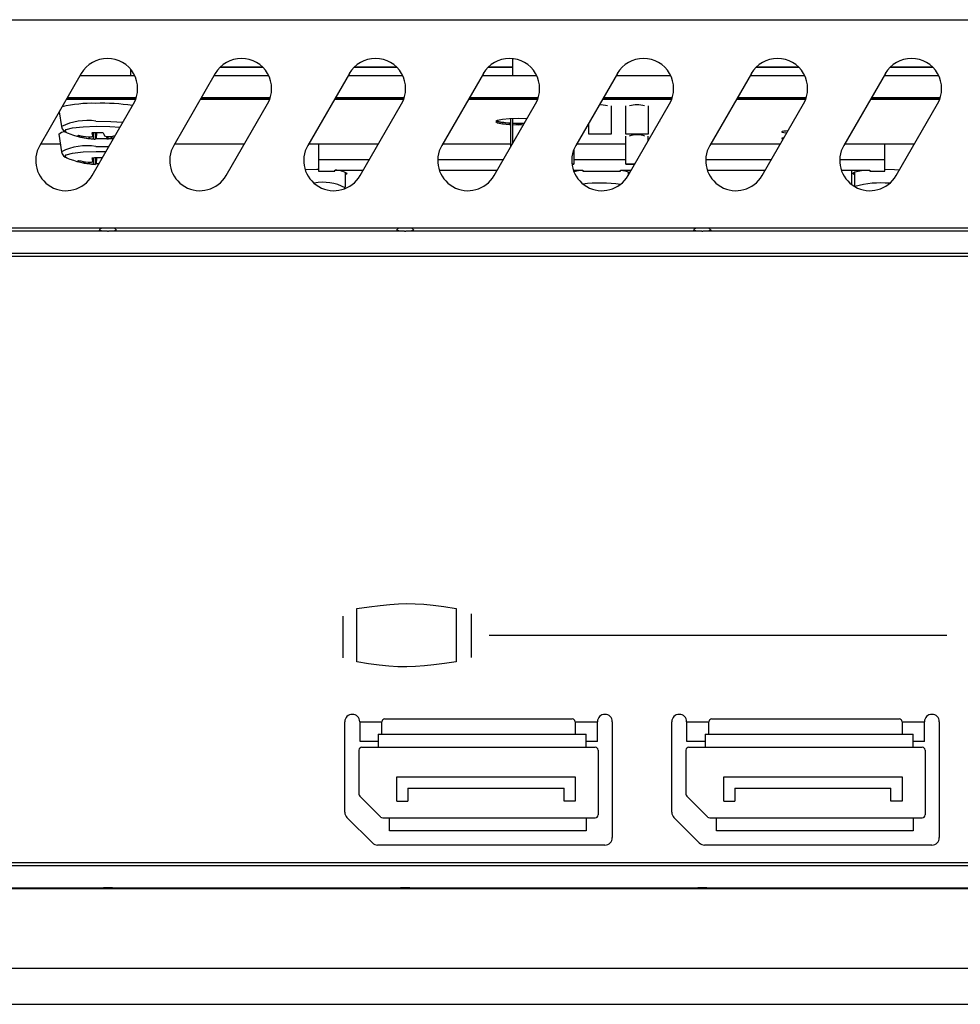
# Model space of a CAD drawing. Extents: x 1.4 to 55.1, y 0.3 to 39.9.
# Drawn here: x 38.3 to 40.8, y 30.6 to 33.3 of the extents above; entities that cross this region are included whole.
import ezdxf

# ---------------------------------------------------------------- set-up
doc = ezdxf.new("R2010")
doc.units = 0
doc.header["$LTSCALE"] = 2
doc.header["$MEASUREMENT"] = 0
doc.layers.get('0').update_dxf_attribs({"linetype": 'CONTINUOUS'})
doc.layers.add('ARTWORK', color=2, linetype='CONTINUOUS')
doc.layers.add('OBJECT', color=7, linetype='CONTINUOUS')

msp = doc.modelspace()

# ---------------------------------------------------------------- linework, layer by layer
for p, q in [((31.3958, 33.2524), (49.6458, 33.2524)), ((39.58, 33.1041), (39.58, 33.1491)), ((38.8049, 33.1268), (38.9168, 33.1268)), ((38.8053, 33.1272), (38.9164, 33.1272)), ((38.8057, 33.1276), (38.916, 33.1276)), ((39.1599, 33.1268), (39.2718, 33.1268)), ((39.1603, 33.1272), (39.2714, 33.1272)), ((39.1607, 33.1276), (39.271, 33.1276)), ((39.5149, 33.1268), (39.58, 33.1268)), ((39.5153, 33.1272), (39.58, 33.1272)), ((39.5157, 33.1276), (39.58, 33.1276)), ((40.2249, 33.1268), (40.3368, 33.1268)), ((40.2253, 33.1272), (40.3364, 33.1272)), ((40.2257, 33.1276), (40.336, 33.1276)), ((40.5799, 33.1268), (40.6918, 33.1268)), ((40.5803, 33.1272), (40.6914, 33.1272)), ((40.5807, 33.1276), (40.691, 33.1276)), ((38.4366, 33.1096), (38.3266, 32.9191)), ((38.4334, 33.1041), (38.578, 33.1041)), ((38.5678, 33.1041), (38.5678, 33.1202)), ((38.7916, 33.1096), (38.6816, 32.9191)), ((38.7884, 33.1041), (38.933, 33.1041)), ((39.1466, 33.1096), (39.0366, 32.9191)), ((39.1434, 33.1041), (39.288, 33.1041)), ((39.5016, 33.1096), (39.3916, 32.9191)), ((39.4984, 33.1041), (39.643, 33.1041)), ((39.8566, 33.1096), (39.7466, 32.9191)), ((39.8534, 33.1041), (39.998, 33.1041)), ((40.2116, 33.1096), (40.1016, 32.9191)), ((40.2084, 33.1041), (40.353, 33.1041)), ((40.5666, 33.1096), (40.4566, 32.9191)), ((40.5634, 33.1041), (40.708, 33.1041)), ((38.3994, 33.0453), (38.5821, 33.0453)), ((38.3997, 33.0457), (38.5822, 33.0457)), ((38.3999, 33.0461), (38.5823, 33.0461)), ((38.7544, 33.0453), (38.9371, 33.0453)), ((38.7547, 33.0457), (38.9372, 33.0457)), ((38.7549, 33.0461), (38.9373, 33.0461)), ((39.1094, 33.0453), (39.2921, 33.0453)), ((39.1097, 33.0457), (39.2922, 33.0457)), ((39.1099, 33.0461), (39.2923, 33.0461)), ((39.4644, 33.0453), (39.6471, 33.0453)), ((39.4647, 33.0457), (39.6472, 33.0457)), ((39.4649, 33.0461), (39.6473, 33.0461)), ((39.8194, 33.0453), (40.0021, 33.0453)), ((39.8197, 33.0457), (40.0022, 33.0457)), ((39.8199, 33.0461), (40.0023, 33.0461)), ((40.1744, 33.0453), (40.3571, 33.0453)), ((40.1747, 33.0457), (40.3572, 33.0457)), ((40.1749, 33.0461), (40.3573, 33.0461)), ((40.5294, 33.0453), (40.7121, 33.0453)), ((40.5297, 33.0457), (40.7122, 33.0457)), ((40.5299, 33.0461), (40.7123, 33.0461)), ((38.3974, 33.0418), (38.5808, 33.0418)), ((38.4651, 32.8391), (38.5751, 33.0296)), ((38.7524, 33.0418), (38.9358, 33.0418)), ((38.8201, 32.8391), (38.9301, 33.0296)), ((39.1074, 33.0418), (39.2908, 33.0418)), ((39.1751, 32.8391), (39.2851, 33.0296)), ((39.4624, 33.0418), (39.6458, 33.0418)), ((39.5301, 32.8391), (39.6401, 33.0296)), ((39.8174, 33.0418), (40.0008, 33.0418)), ((39.8399, 33.0242), (39.8399, 32.9493)), ((39.8792, 32.9493), (39.8792, 33.0242)), ((39.8851, 32.8391), (39.9951, 33.0296)), ((39.9383, 33.0242), (39.9383, 32.9493)), ((40.1724, 33.0418), (40.3558, 33.0418)), ((40.2401, 32.8391), (40.3501, 33.0296)), ((40.5274, 33.0418), (40.7108, 33.0418)), ((40.5951, 32.8391), (40.7051, 33.0296)), ((38.3781, 33.0083), (38.3837, 32.9691)), ((39.5741, 32.9153), (39.5741, 32.9899)), ((39.58, 32.9255), (39.58, 32.9902)), ((39.7808, 32.9493), (39.7808, 32.9784)), ((39.9684, 32.9833), (39.9679, 32.9824)), ((38.3771, 32.9485), (38.3837, 32.9022)), ((38.4576, 32.9417), (38.4576, 32.9375)), ((38.4676, 32.9524), (38.4669, 32.9439)), ((38.4688, 32.9525), (38.4678, 32.9363)), ((38.4744, 32.9527), (38.4729, 32.9358)), ((38.4769, 32.9526), (38.476, 32.937)), ((38.5033, 32.9423), (38.5038, 32.9362)), ((38.5065, 32.9424), (38.5069, 32.9369)), ((38.5161, 32.9431), (38.5163, 32.9383)), ((39.7808, 32.9501), (39.8399, 32.9501)), ((39.8399, 32.9493), (39.7808, 32.9493)), ((39.8792, 32.9501), (39.9383, 32.9501)), ((39.9383, 32.9493), (39.8792, 32.9493)), ((39.8792, 32.869), (39.8792, 32.9439)), ((39.9383, 32.9312), (39.9383, 32.9439)), ((38.3808, 32.9226), (38.3286, 32.9226)), ((38.4749, 32.9166), (38.5097, 32.9163)), ((38.8684, 32.9226), (38.6836, 32.9226)), ((39.2234, 32.9226), (39.0386, 32.9226)), ((39.0653, 32.9226), (39.0653, 32.8507)), ((39.5741, 32.9226), (39.3936, 32.9226)), ((39.8792, 32.9226), (39.7486, 32.9226)), ((40.2884, 32.9226), (40.1036, 32.9226)), ((40.6434, 32.9226), (40.4586, 32.9226)), ((40.5653, 32.8507), (40.5653, 32.9226)), ((38.4759, 32.9033), (38.5021, 32.9031)), ((39.7414, 32.9085), (39.7414, 32.869)), ((38.4576, 32.8749), (38.4576, 32.8707)), ((38.4676, 32.8856), (38.4669, 32.8771)), ((38.4688, 32.8857), (38.4678, 32.8695)), ((38.4744, 32.8859), (38.4729, 32.869)), ((38.4769, 32.8858), (38.476, 32.8702)), ((39.1995, 32.8813), (39.0653, 32.8813)), ((39.5545, 32.8813), (39.3809, 32.8813)), ((39.7364, 32.8698), (39.7414, 32.8698)), ((39.7414, 32.869), (39.7365, 32.869)), ((39.8792, 32.8813), (39.7414, 32.8813)), ((39.8792, 32.8698), (39.9029, 32.8698)), ((39.9024, 32.869), (39.8792, 32.869)), ((40.2645, 32.8813), (40.0909, 32.8813)), ((40.5653, 32.8813), (40.4459, 32.8813)), ((39.0653, 32.8507), (39.1079, 32.8507)), ((39.1079, 32.8535), (39.1835, 32.8535)), ((39.1079, 32.8507), (39.1079, 32.8535)), ((39.1361, 32.8084), (39.1361, 32.8484)), ((39.1408, 32.8446), (39.1361, 32.8408)), ((39.385, 32.8535), (39.5385, 32.8535)), ((39.74, 32.8535), (39.7653, 32.8535)), ((39.7653, 32.8535), (39.7653, 32.8507)), ((39.7653, 32.8507), (39.8653, 32.8507)), ((39.8653, 32.8535), (39.8935, 32.8535)), ((39.8653, 32.8507), (39.8653, 32.8535)), ((39.8861, 32.8408), (39.8861, 32.8484)), ((40.095, 32.8535), (40.2485, 32.8535)), ((40.45, 32.8535), (40.5253, 32.8535)), ((40.4779, 32.8151), (40.4779, 32.8535)), ((40.4846, 32.8484), (40.4846, 32.8106)), ((40.5253, 32.8535), (40.5253, 32.8507)), ((40.5253, 32.8507), (40.5653, 32.8507)), ((39.1319, 32.8034), (39.1354, 32.8069)), ((43.5958, 32.6994), (37.3458, 32.6994)), ((38.5057, 32.6916), (37.7211, 32.6916)), ((38.5057, 32.6916), (38.5071, 32.6916)), ((38.5071, 32.6916), (38.5085, 32.6916)), ((39.2931, 32.6916), (38.5085, 32.6916)), ((39.2931, 32.6916), (39.2945, 32.6916)), ((39.2945, 32.6916), (39.2959, 32.6916)), ((40.0805, 32.6916), (39.2959, 32.6916)), ((40.0805, 32.6916), (40.0819, 32.6916)), ((40.0819, 32.6916), (40.0833, 32.6916)), ((40.8679, 32.6916), (40.0833, 32.6916)), ((43.5351, 32.6328), (37.4162, 32.6328)), ((37.4222, 32.6251), (43.5291, 32.6251)), ((43.5285, 32.6243), (37.4228, 32.6243)), ((37.4162, 31.01), (43.5351, 31.01)), ((43.5291, 31.0178), (37.4222, 31.0178)), ((37.4228, 31.0186), (43.5285, 31.0186)), ((37.3458, 30.9494), (43.5958, 30.9494)), ((37.7211, 30.9512), (38.5057, 30.9512)), ((38.5071, 30.9512), (38.5057, 30.9512)), ((38.5085, 30.9512), (38.5071, 30.9512)), ((38.5085, 30.9512), (39.2931, 30.9512)), ((39.2945, 30.9512), (39.2931, 30.9512)), ((39.2959, 30.9512), (39.2945, 30.9512)), ((39.2959, 30.9512), (40.0805, 30.9512)), ((40.0819, 30.9512), (40.0805, 30.9512)), ((40.0833, 30.9512), (40.0819, 30.9512)), ((40.0833, 30.9512), (40.8679, 30.9512)), ((49.6458, 30.7374), (31.3958, 30.7374)), ((31.3958, 30.6424), (49.6458, 30.6424))]:
    msp.add_line(p, q)
at = {"flags": 128}
for points in [[(38.3974, 32.9533), (38.3933, 32.956), (38.3966, 32.961), (38.4135, 32.9654), (38.4414, 32.9686), (38.4759, 32.9701)], [(38.4749, 32.9834), (38.5144, 32.9829), (38.5468, 32.9806)], [(38.4759, 32.9701), (38.5118, 32.9696), (38.5394, 32.9677)], [(39.6171, 32.9897), (39.6164, 32.9898), (39.5938, 32.9904), (39.5713, 32.9898), (39.5521, 32.988), (39.5393, 32.9853), (39.5349, 32.9822), (39.5393, 32.979), (39.5521, 32.9764), (39.5713, 32.9746), (39.5741, 32.9745)], [(39.58, 32.9742), (39.5938, 32.974), (39.6081, 32.9742)], [(38.3771, 32.9485), (38.3771, 32.9486), (38.384, 32.9541), (38.3956, 32.9572)], [(38.4321, 32.942), (38.4309, 32.9425), (38.4298, 32.943), (38.4291, 32.9435), (38.4286, 32.9441), (38.4283, 32.9446), (38.4283, 32.9451), (38.4285, 32.9457), (38.429, 32.9462)], [(40.3084, 32.9573), (40.3033, 32.9571), (40.2973, 32.9566), (40.2932, 32.9558), (40.2918, 32.9548), (40.2932, 32.9538), (40.2973, 32.9529), (40.3033, 32.9524), (40.3055, 32.9523)], [(40.298, 32.9393), (40.2973, 32.9392), (40.2932, 32.9384), (40.2918, 32.9374), (40.2932, 32.9364), (40.2959, 32.9358)], [(38.3974, 32.8865), (38.3933, 32.8892), (38.3966, 32.8942), (38.4135, 32.8986), (38.4414, 32.9018), (38.4759, 32.9033)], [(38.4321, 32.8752), (38.4309, 32.8757), (38.4298, 32.8762), (38.4291, 32.8767), (38.4286, 32.8773), (38.4283, 32.8778), (38.4283, 32.8783), (38.4285, 32.8789), (38.429, 32.8794)], [(38.4831, 32.8701), (38.4797, 32.8702), (38.476, 32.8702)], [(39.0296, 32.855), (39.0603, 32.8558), (39.0653, 32.8558)], [(39.7412, 32.8503), (39.7534, 32.8525), (39.7615, 32.8535)], [(40.4846, 32.8408), (40.4799, 32.8446), (40.486, 32.8489), (40.5034, 32.8525), (40.5115, 32.8535)], [(40.5653, 32.8558), (40.5911, 32.8549), (40.6038, 32.854)], [(38.5057, 32.6916), (38.4974, 32.6918), (38.4934, 32.6921), (38.49, 32.6924), (38.4852, 32.6932), (38.4839, 32.6941), (38.4842, 32.6942)], [(38.4896, 32.6994), (38.4855, 32.696), (38.4843, 32.6942)], [(38.53, 32.6942), (38.5302, 32.6941), (38.5289, 32.6932), (38.527, 32.6928), (38.5242, 32.6924), (38.5168, 32.6918), (38.5085, 32.6916)], [(38.5298, 32.6941), (38.5253, 32.699), (38.5248, 32.6994)], [(39.2931, 32.6916), (39.2848, 32.6918), (39.2808, 32.6921), (39.2774, 32.6924), (39.2726, 32.6932), (39.2713, 32.6941), (39.2716, 32.6942)], [(39.277, 32.6994), (39.2729, 32.696), (39.2717, 32.6942)], [(39.3174, 32.6942), (39.3176, 32.6941), (39.3163, 32.6932), (39.3144, 32.6928), (39.3116, 32.6924), (39.3042, 32.6918), (39.2959, 32.6916)], [(39.3172, 32.6941), (39.3127, 32.699), (39.3122, 32.6994)], [(40.0805, 32.6916), (40.0722, 32.6918), (40.0682, 32.6921), (40.0648, 32.6924), (40.06, 32.6932), (40.0587, 32.6941), (40.059, 32.6942)], [(40.0645, 32.6994), (40.0603, 32.696), (40.0591, 32.6942)], [(40.1048, 32.6942), (40.105, 32.6941), (40.1037, 32.6932), (40.1018, 32.6928), (40.099, 32.6924), (40.0916, 32.6918), (40.0833, 32.6916)], [(40.1046, 32.6941), (40.1001, 32.699), (40.0996, 32.6994)]]:
    msp.add_lwpolyline(points, dxfattribs=at)
for centre, radius, start, end in [((38.5058, 33.0696), 0.08, 330, 150), ((38.8608, 33.0696), 0.08, 330, 150), ((39.2158, 33.0696), 0.08, 330, 150), ((39.5708, 33.0696), 0.08, 330, 150), ((39.9258, 33.0696), 0.08, 330, 150), ((40.2808, 33.0696), 0.08, 330, 150), ((40.6358, 33.0696), 0.08, 330, 150), ((38.4667, 32.6687), 0.362, 88.8021, 102.9329), ((38.4903, 32.4898), 0.541, 81.2929, 91.7004), ((39.8125, 32.9504), 0.0759, 76.3923, 93.0902), ((39.9088, 32.9412), 0.0854, 76.4455, 103.5545), ((38.4521, 32.8314), 0.1537, 81.4534, 116.4281), ((38.404, 32.9729), 0.0207, 190.8522, 257.1666), ((39.5748, 33.1182), 0.1392, 254.7693, 269.7233), ((39.5748, 33.1178), 0.1392, 254.769, 269.7232), ((39.5748, 33.1174), 0.1392, 254.769, 269.7232), ((39.5935, 33.2469), 0.2687, 267.1206, 273.6827), ((39.5935, 33.245), 0.2671, 267.1112, 273.6623), ((39.5935, 33.243), 0.2656, 267.1018, 273.6416), ((38.4853, 33.1611), 0.2257, 247.0699, 266.8552), ((38.4802, 33.1662), 0.2259, 256.9096, 263.4498), ((38.4837, 33.1591), 0.2232, 256.6318, 263.2789), ((38.4597, 33.118), 0.1762, 268.2773, 271.3142), ((38.444, 32.9734), 0.0373, 301.9103, 307.7322), ((38.4854, 32.5572), 0.3956, 88.6435, 92.9977), ((38.536, 32.9665), 0.0728, 191.2894, 198.1016), ((38.5907, 32.9829), 0.1006, 197.4706, 202.5364), ((38.5255, 33.0064), 0.068, 245.8942, 250.5427), ((38.5015, 33.1526), 0.2103, 270.3712, 273.1481), ((38.4853, 33.1611), 0.2257, 274.7758, 279.482), ((38.4842, 33.1133), 0.1778, 277.3522, 280.3982), ((38.4803, 33.1715), 0.2312, 278.1515, 281.4558), ((38.4837, 33.1602), 0.2242, 278.3501, 280.1111), ((39.9088, 32.8825), 0.0648, 71.1062, 108.8938), ((38.3958, 32.8791), 0.08, 150, 330), ((38.4521, 32.7646), 0.1537, 81.453, 116.4284), ((38.4867, 33.1442), 0.2087, 261.9921, 264.808), ((38.476, 32.9883), 0.0526, 261.0188, 266.6281), ((38.4729, 32.94), 0.00422, 269.905, 315.8993), ((38.4853, 33.3354), 0.3984, 268.6519, 272.6444), ((38.5011, 32.9563), 0.0203, 277.6973, 286.6781), ((38.7508, 32.8791), 0.08, 150, 330), ((39.1058, 32.8791), 0.08, 150, 330), ((39.4608, 32.8791), 0.08, 150, 330), ((39.8158, 32.8791), 0.08, 150, 330), ((40.1708, 32.8791), 0.08, 150, 330), ((40.5258, 32.8791), 0.08, 150, 330), ((38.404, 32.9061), 0.0207, 190.8524, 257.1663), ((38.4853, 33.0943), 0.2257, 247.0699, 266.8552), ((38.4853, 32.4912), 0.3948, 89.0056, 92.9992), ((38.4802, 33.0994), 0.2259, 256.9096, 263.4498), ((38.4837, 33.0923), 0.2231, 256.6307, 263.2793), ((38.4597, 33.0512), 0.1762, 268.2773, 271.3142), ((38.4867, 33.0774), 0.2087, 261.9921, 264.808), ((38.444, 32.9066), 0.0373, 301.9103, 307.7322), ((38.536, 32.8997), 0.0728, 191.2894, 198.1016), ((38.476, 32.9215), 0.0527, 261.021, 266.6259), ((38.4729, 32.8732), 0.00422, 269.905, 315.8993), ((39.1093, 32.7934), 0.0601, 58.411, 90.1797), ((39.8589, 32.777), 0.0761, 66.3138, 85.1618), ((39.0775, 32.6977), 0.1236, 62.0724, 101.3384), ((39.8101, 32.387), 0.4321, 82.7474, 95.9182), ((40.5546, 32.5692), 0.2505, 84.5862, 106.0116), ((38.5007, 30.8899), 0.0615, 85.3597, 104.9659), ((38.5135, 30.8899), 0.0615, 75.0341, 94.6403), ((39.2881, 30.8899), 0.0615, 85.3596, 104.966), ((39.3009, 30.8899), 0.0615, 75.034, 94.6404), ((40.0755, 30.8899), 0.0615, 85.3599, 104.9657), ((40.0883, 30.8899), 0.0615, 75.0343, 94.6401)]:
    msp.add_arc(centre, radius, start, end)
at = {"layer": 'ARTWORK'}
for points in [[(39.1661, 31.6919), (39.1661, 31.6919), (39.1995, 31.6962), (39.2284, 31.6997), (39.2538, 31.7022), (39.277, 31.7038), (39.2989, 31.7045), (39.3208, 31.7041), (39.3437, 31.7027), (39.3686, 31.7002), (39.3968, 31.6966), (39.4294, 31.6919), (39.4294, 31.5505), (39.4294, 31.5505), (39.3985, 31.5458), (39.3708, 31.542), (39.3454, 31.5392), (39.3216, 31.5374), (39.2986, 31.5366), (39.2755, 31.537), (39.2515, 31.5385), (39.2258, 31.5413), (39.1976, 31.5452), (39.1661, 31.5505), (39.1661, 31.6919), (39.1661, 31.6919)], [(39.1294, 31.6714), (39.1294, 31.5604)], [(39.4697, 31.6775), (39.4697, 31.5613)], [(39.5168, 31.6205), (40.7295, 31.6205)]]:
    msp.add_lwpolyline(points, dxfattribs=at)
at = {"layer": 'OBJECT'}
for p, q in [((39.241, 31.3992), (39.737, 31.3992)), ((40.1071, 31.3992), (40.6032, 31.3992)), ((39.1347, 31.1514), (39.1347, 31.3913)), ((39.174, 31.3913), (39.2331, 31.3913)), ((39.174, 31.3913), (39.174, 31.3397)), ((39.2331, 31.3582), (39.2331, 31.3913)), ((39.7449, 31.3913), (39.804, 31.3913)), ((39.7449, 31.3913), (39.7449, 31.3582)), ((39.804, 31.339), (39.804, 31.3913)), ((39.8433, 31.3913), (39.8433, 31.0842)), ((40.0008, 31.1514), (40.0008, 31.3913)), ((40.0402, 31.3913), (40.0992, 31.3913)), ((40.0402, 31.3913), (40.0402, 31.3397)), ((40.0992, 31.3582), (40.0992, 31.3913)), ((40.611, 31.3913), (40.6701, 31.3913)), ((40.611, 31.3913), (40.611, 31.3582)), ((40.6701, 31.339), (40.6701, 31.3913)), ((40.7095, 31.3913), (40.7095, 31.0842)), ((39.2232, 31.3582), (39.2232, 31.324)), ((39.2232, 31.3582), (39.7744, 31.3582)), ((39.7744, 31.324), (39.7744, 31.3582)), ((40.0894, 31.3582), (40.0894, 31.324)), ((40.0894, 31.3582), (40.6406, 31.3582)), ((40.6406, 31.324), (40.6406, 31.3582)), ((39.174, 31.3397), (39.2232, 31.3397)), ((39.174, 31.3213), (39.174, 31.3206)), ((39.1799, 31.324), (39.798, 31.324)), ((39.804, 31.339), (39.7744, 31.339)), ((40.0402, 31.3397), (40.0894, 31.3397)), ((40.0402, 31.3213), (40.0402, 31.3206)), ((40.0461, 31.324), (40.6642, 31.324)), ((40.6701, 31.339), (40.6406, 31.339)), ((39.1721, 31.3161), (39.1721, 31.1996)), ((39.8059, 31.3161), (39.8059, 31.1444)), ((40.0382, 31.3161), (40.0382, 31.1996)), ((40.6721, 31.3161), (40.6721, 31.1444)), ((39.2725, 31.2456), (39.7449, 31.2456)), ((39.2725, 31.1811), (39.2725, 31.2456)), ((39.7449, 31.2456), (39.7449, 31.1811)), ((40.1386, 31.2456), (40.611, 31.2456)), ((40.1386, 31.1811), (40.1386, 31.2456)), ((40.611, 31.2456), (40.611, 31.1811)), ((39.1744, 31.194), (39.2295, 31.1389)), ((39.302, 31.2149), (39.7154, 31.2149)), ((39.302, 31.2149), (39.302, 31.1811)), ((39.7154, 31.1811), (39.7154, 31.2149)), ((40.0405, 31.194), (40.0956, 31.1389)), ((40.1681, 31.2149), (40.5815, 31.2149)), ((40.1681, 31.2149), (40.1681, 31.1811)), ((40.5815, 31.1811), (40.5815, 31.2149)), ((39.2725, 31.1811), (39.302, 31.1811)), ((39.7449, 31.1811), (39.7154, 31.1811)), ((40.1386, 31.1811), (40.1681, 31.1811)), ((40.611, 31.1811), (40.5815, 31.1811)), ((39.2076, 31.0703), (39.1404, 31.1375)), ((40.0738, 31.0703), (40.0066, 31.1375)), ((39.2351, 31.1366), (39.798, 31.1366)), ((39.2528, 31.1023), (39.2528, 31.1366)), ((39.7744, 31.1366), (39.7744, 31.1023)), ((40.1012, 31.1366), (40.6642, 31.1366)), ((40.1189, 31.1023), (40.1189, 31.1366)), ((40.6406, 31.1366), (40.6406, 31.1023)), ((39.7744, 31.1023), (39.2528, 31.1023)), ((40.6406, 31.1023), (40.1189, 31.1023)), ((39.8236, 31.0645), (39.2216, 31.0645)), ((40.6898, 31.0645), (40.0877, 31.0645))]:
    msp.add_line(p, q, dxfattribs=at)
for centre, radius, start, end in [((39.1543, 31.3913), 0.0197, 0, 180), ((39.241, 31.3913), 0.00787, 90, 180), ((39.737, 31.3913), 0.00787, 0, 90), ((39.8236, 31.3913), 0.0197, 0, 180), ((40.0205, 31.3913), 0.0197, 0, 180), ((40.1071, 31.3913), 0.00787, 90, 180), ((40.6032, 31.3913), 0.00787, 0, 90), ((40.6898, 31.3913), 0.0197, 0, 180), ((39.1799, 31.3161), 0.00787, 90, 180), ((39.798, 31.3161), 0.00787, 0, 90), ((40.0461, 31.3161), 0.00787, 90, 180), ((40.6642, 31.3161), 0.00787, 0, 90), ((39.1799, 31.1996), 0.00787, 180, 225), ((40.0461, 31.1996), 0.00787, 180, 225), ((39.1543, 31.1514), 0.0197, 180, 225), ((39.2351, 31.1444), 0.00787, 225, 270), ((39.798, 31.1444), 0.00787, 270, 0), ((40.0205, 31.1514), 0.0197, 180, 225), ((40.1012, 31.1444), 0.00787, 225, 270), ((40.6642, 31.1444), 0.00787, 270, 0), ((39.2216, 31.0842), 0.0197, 225, 270), ((39.8236, 31.0842), 0.0197, 270, 0), ((40.0877, 31.0842), 0.0197, 225, 270), ((40.6898, 31.0842), 0.0197, 270, 0)]:
    msp.add_arc(centre, radius, start, end, dxfattribs=at)

doc.saveas('drawing.dxf')
